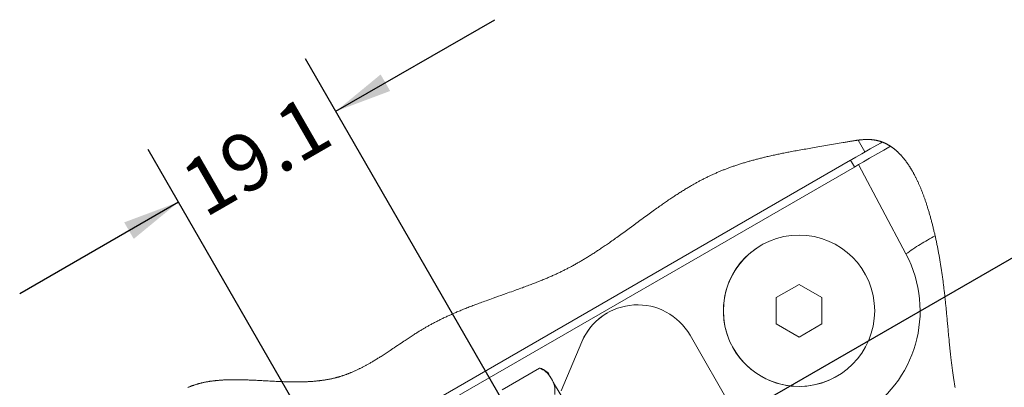
# Model space of a CAD drawing. Units: millimetres. Extents: x 11 to 1180, y 1 to 832.
# Drawn here: x 799 to 850, y 447 to 467 of the extents above; entities that cross this region are included whole.
import ezdxf

# ---------------------------------------------------------------- set-up
doc = ezdxf.new("R2010")
doc.units = ezdxf.units.MM
doc.linetypes.add('PHANTOM', pattern=[12.7, 6.35, -1.27, 1.27, -1.27, 1.27, -1.27])
doc.layers.add('002-TITLE-BLOCK', color=7, linetype='Continuous')
doc.styles.add('SLDTEXTSTYLE0', font='TXT', dxfattribs={"width": 0.605})
doc.dimstyles.new('SLDDIMSTYLE1', dxfattribs={"dimtxt": 3, "dimasz": 3, "dimexe": 0, "dimexo": 0.0625, "dimgap": 0.75, "dimtad": 0, "dimlfac": 2, "dimrnd": 1e-09, "dimzin": 4, "dimdsep": 46, "dimtxsty": 'SLDTEXTSTYLE0', "dimsah": 1, "dimcen": 0.09, "dimadec": 0, "dimazin": 0, "dimtfac": 1, "dimtdec": 3, "dimtofl": 0, "dimtmove": 0, "dimatfit": 3, "dimfxl": 0, "dimfrac": 2, "dimtolj": 1, "dimtzin": 12, "dimarcsym": 0})
doc.dimstyles.new('SLDDIMSTYLE2', dxfattribs={"dimtxt": 3, "dimasz": 3, "dimexe": 0, "dimexo": 0.0625, "dimgap": 0.75, "dimtad": 0, "dimlfac": 2, "dimrnd": 1e-09, "dimzin": 12, "dimdsep": 46, "dimtxsty": 'SLDTEXTSTYLE0', "dimsah": 1, "dimcen": 0.09, "dimadec": 0, "dimazin": 0, "dimtfac": 1, "dimtdec": 3, "dimtofl": 0, "dimtmove": 0, "dimatfit": 3, "dimfxl": 0, "dimfrac": 2, "dimtolj": 1, "dimtzin": 12, "dimarcsym": 0})

# ---------------------------------------------------------------- blocks, each defined once
blk = doc.blocks.new('*D103')
at = {"layer": '002-TITLE-BLOCK'}
for p, q in [((815.1, 461.858), (823.429, 466.663)), ((824.55, 445.477), (813.513, 464.609)), ((816.299, 440.718), (805.263, 459.849)), ((806.849, 457.099), (798.52, 452.294))]:
    blk.add_line(p, q, dxfattribs=at)
for points in [[(815.1, 461.858), (817.948, 462.924), (817.449, 463.791)], [(806.849, 457.099), (804.001, 456.033), (804.501, 455.167)]]:
    blk.add_solid(points, dxfattribs=at)
at = {"layer": '002-TITLE-BLOCK', "insert": (806.721, 458.835), "char_height": 3, "attachment_point": 1, "rotation": 29.9794, "style": 'SLDTEXTSTYLE0'}
blk.add_mtext('19.1', dxfattribs=at)
blk = doc.blocks.new('*D104')
at = {"layer": '002-TITLE-BLOCK'}
for p, q in [((824.254, 439.002), (858.125, 458.541)), ((855.375, 456.955), (858.323, 451.844)), ((866.861, 437.043), (863.913, 442.154)), ((835.74, 419.09), (869.612, 438.63))]:
    blk.add_line(p, q, dxfattribs=at)
for points in [[(855.375, 456.955), (856.441, 454.106), (857.307, 454.606)], [(866.861, 437.043), (865.795, 439.892), (864.929, 439.392)]]:
    blk.add_solid(points, dxfattribs=at)
at = {"layer": '002-TITLE-BLOCK', "insert": (860.475, 451.252), "char_height": 3, "attachment_point": 1, "rotation": 299.9793, "style": 'SLDTEXTSTYLE0'}
blk.add_mtext('46.0', dxfattribs=at)

msp = doc.modelspace()

# ---------------------------------------------------------------- linework, layer by layer
at = {"color": 8, "linetype": 'PHANTOM', "lineweight": 0}
for p, q in [((842.488998, 460.347315), (842.846916, 459.726822)), ((842.293916, 458.938631), (842.090839, 459.290662)), ((828.001106, 449.776134), (828.001086, 449.776123))]:
    msp.add_line(p, q, dxfattribs=at)
at = {"color": 7, "linetype": 'Continuous', "lineweight": 15}
for p, q in [((844.182274, 460.027972), (843.832769, 459.826352)), ((800.323171, 435.196062), (842.088933, 459.289563)), ((842.088933, 459.289563), (842.090839, 459.290662)), ((842.29201, 458.937531), (842.088933, 459.289563)), ((842.292222, 458.937654), (842.50796, 459.062107)), ((844.996752, 454.377317), (842.50796, 459.062107)), ((800.087487, 434.590924), (842.29201, 458.937531)), ((842.29201, 458.937531), (842.292222, 458.937654)), ((837.405835, 454.835943), (837.405823, 454.835935)), ((839.389469, 452.776677), (838.195421, 452.087863)), ((840.583004, 452.08699), (839.389447, 452.776664)), ((840.583025, 452.087001), (839.389469, 452.776677)), ((838.195421, 452.087863), (838.19493, 450.709377)), ((840.582508, 450.708508), (840.583004, 452.08699)), ((840.58253, 450.708521), (840.583025, 452.087001)), ((840.583004, 452.08699), (840.583025, 452.087001)), ((829.336749, 451.284716), (829.336728, 451.284704)), ((838.19493, 450.709377), (839.388482, 450.019708)), ((839.388482, 450.019708), (840.58253, 450.708521)), ((828.001086, 449.776123), (826.908204, 447.204022)), ((828.001106, 449.776134), (826.908224, 447.204034)), ((836.134281, 445.855233), (833.673462, 450.121032)), ((823.818083, 447.254017), (825.787227, 448.389961)), ((841.372109, 447.96043), (841.372122, 447.960437))]:
    msp.add_line(p, q, dxfattribs=at)
at = {"color": 7, "linetype": 'Continuous', "lineweight": 0, "flags": 128}
msp.add_lwpolyline([(847.576469, 447.365588), (847.566294, 447.423096), (847.556297, 447.480607), (847.546474, 447.538123), (847.53737, 447.592358), (847.528415, 447.646598), (847.519607, 447.700846), (847.510942, 447.755102), (847.502419, 447.809368), (847.493068, 447.869946), (847.483885, 447.930539), (847.474865, 447.991148), (847.466006, 448.051776), (847.457302, 448.112425), (847.448749, 448.173095), (847.440344, 448.233788), (847.432084, 448.294507), (847.422833, 448.36378), (847.413758, 448.43309), (847.404853, 448.50244), (847.396112, 448.571831), (847.387528, 448.641266), (847.379246, 448.709507), (847.371104, 448.777794), (847.363098, 448.846132), (847.355222, 448.914521), (847.346006, 448.996007), (847.336956, 449.077574), (847.328063, 449.159224), (847.319317, 449.240963), (847.310709, 449.322793), (847.302229, 449.40472), (847.293868, 449.486745), (847.285616, 449.568875), (847.277463, 449.651111), (847.269401, 449.733459), (847.26142, 449.815921), (847.253509, 449.898502), (847.244265, 449.995988), (847.23509, 450.09365), (847.22597, 450.191495), (847.216889, 450.289528), (847.209553, 450.369071), (847.202223, 450.448745), (847.194892, 450.528553), (847.187551, 450.6085), (847.180193, 450.688589), (847.17281, 450.768822), (847.165392, 450.849204), (847.157931, 450.929737), (847.151188, 451.002185), (847.144399, 451.074759), (847.137557, 451.147464), (847.130656, 451.220301), (847.12369, 451.293272), (847.116654, 451.36638), (847.10954, 451.439628), (847.103248, 451.503836), (847.096889, 451.568154), (847.090458, 451.632585), (847.083952, 451.697128), (847.077366, 451.761787), (847.070697, 451.826562), (847.063941, 451.891455), (847.057093, 451.956469), (847.049816, 452.024709), (847.04243, 452.093084), (847.034931, 452.161596), (847.027312, 452.230248), (847.019571, 452.29904), (847.011701, 452.367974), (847.004866, 452.427047), (846.997931, 452.486227), (846.990893, 452.545515), (846.98375, 452.604912), (846.976498, 452.664419), (846.969267, 452.722973), (846.961927, 452.781635), (846.954474, 452.840407), (846.946905, 452.89929), (846.939059, 452.95949), (846.931088, 453.019808), (846.922988, 453.080245), (846.914756, 453.140802), (846.906389, 453.201481), (846.897884, 453.262282), (846.889239, 453.323207), (846.881557, 453.376618), (846.873763, 453.430126), (846.865856, 453.483732), (846.857832, 453.537435), (846.849692, 453.591237), (846.841431, 453.645139), (846.833049, 453.69914), (846.824544, 453.753243), (846.815499, 453.810032), (846.806315, 453.866934), (846.796988, 453.923949), (846.787516, 453.981078), (846.777899, 454.038323), (846.768132, 454.095685), (846.75886, 454.149449), (846.749453, 454.203317), (846.73991, 454.25729), (846.73023, 454.311367), (846.72041, 454.36555), (846.710449, 454.419839), (846.700345, 454.474235), (846.690956, 454.524193), (846.681443, 454.574241), (846.671806, 454.624382), (846.662042, 454.674615), (846.652152, 454.724941), (846.642132, 454.77536), (846.631982, 454.825873), (846.621701, 454.876481), (846.611286, 454.927183), (846.600736, 454.977982), (846.590051, 455.028877), (846.579229, 455.079868), (846.568898, 455.128035), (846.558442, 455.176289), (846.547861, 455.224631), (846.537153, 455.273061), (846.526317, 455.321579), (846.514675, 455.373169), (846.502886, 455.424859), (846.490949, 455.476651), (846.478862, 455.528541), (846.466624, 455.580522), (846.454233, 455.632588), (846.44241, 455.681749), (846.430448, 455.730973), (846.418348, 455.780252), (846.406107, 455.829582), (846.393725, 455.878955), (846.3812, 455.928366), (846.368532, 455.977809), (846.355719, 456.027277), (846.34276, 456.076764), (846.329654, 456.126264), (846.316637, 456.174888), (846.303477, 456.223512), (846.290171, 456.272132), (846.27672, 456.320741), (846.262872, 456.370217), (846.24887, 456.41967), (846.234714, 456.469094), (846.220401, 456.518482), (846.205931, 456.567829), (846.191565, 456.616248), (846.177045, 456.664615), (846.162371, 456.712925), (846.14754, 456.761172), (846.134165, 456.804191), (846.120665, 456.84715), (846.107037, 456.890046), (846.093282, 456.932875), (846.079399, 456.975632), (846.065386, 457.018314), (846.051243, 457.060915), (846.03697, 457.103432), (846.023285, 457.143755), (846.00948, 457.183994), (845.995554, 457.224147), (845.981509, 457.264209), (845.967341, 457.304178), (845.953052, 457.344049), (845.939467, 457.381549), (845.925773, 457.418957), (845.911968, 457.456269), (845.898052, 457.493483), (845.884026, 457.530594), (845.869887, 457.567602), (845.855636, 457.604501), (845.841272, 457.641291), (845.826794, 457.677966), (845.812203, 457.714526), (845.79776, 457.750316), (845.783207, 457.785988), (845.768541, 457.821539), (845.753764, 457.856967), (845.738602, 457.892909), (845.723323, 457.928716), (845.707926, 457.964387), (845.69241, 457.999918), (845.676776, 458.035305), (845.661304, 458.069919), (845.645717, 458.104389), (845.630013, 458.138713), (845.614192, 458.172887), (845.599967, 458.203271), (845.585648, 458.233533), (845.571235, 458.263669), (845.556727, 458.293677), (845.542123, 458.323557), (845.527425, 458.353305), (845.51263, 458.38292), (845.497739, 458.412399), (845.483912, 458.439483), (845.470001, 458.466448), (845.456008, 458.493293), (845.441932, 458.520017), (845.427772, 458.546617), (845.413529, 458.573093), (845.399201, 458.599442), (845.383343, 458.628278), (845.367383, 458.656958), (845.35132, 458.685478), (845.335154, 458.713837), (845.318884, 458.742034), (845.305247, 458.765404), (845.291537, 458.788659), (845.277754, 458.811796), (845.263898, 458.834815), (845.249969, 458.857715), (845.235967, 458.880493), (845.222698, 458.901859), (845.209363, 458.923114), (845.195962, 458.944259), (845.182495, 458.965293), (845.168963, 458.986214), (845.154537, 459.008279), (845.140036, 459.030215), (845.125461, 459.05202), (845.11081, 459.073695), (845.096083, 459.095236), (845.081281, 459.116644), (845.067255, 459.136705), (845.053161, 459.156644), (845.038999, 459.176462), (845.024769, 459.196157), (845.010471, 459.215727), (844.996104, 459.235172), (844.981669, 459.254491), (844.967165, 459.273683), (844.952591, 459.292747), (844.937948, 459.311682), (844.923499, 459.330151), (844.908983, 459.348494), (844.8944, 459.36671), (844.879749, 459.384797), (844.863852, 459.404183), (844.847875, 459.423418), (844.831819, 459.442499), (844.815683, 459.461425), (844.799467, 459.480195), (844.783171, 459.498809), (844.767733, 459.516214), (844.752223, 459.533477), (844.736642, 459.550597), (844.720988, 459.567574), (844.705262, 459.584406), (844.689464, 459.601092), (844.673593, 459.617632), (844.65765, 459.634023), (844.641633, 459.650266), (844.625544, 459.666359), (844.60967, 459.682018), (844.593726, 459.69753), (844.57771, 459.712895), (844.561623, 459.728111), (844.545171, 459.74345), (844.528644, 459.758634), (844.512042, 459.773661), (844.495366, 459.78853), (844.478615, 459.80324), (844.46209, 459.817531), (844.445493, 459.831667), (844.428823, 459.845648), (844.41208, 459.859471), (844.39492, 459.873413), (844.377684, 459.887189), (844.360371, 459.900799), (844.342982, 459.914241), (844.325516, 459.927514), (844.307972, 459.940617), (844.290352, 459.95355), (844.272536, 459.966395), (844.254642, 459.979065), (844.236669, 459.991558), (844.218616, 460.003875), (844.200485, 460.016013), (844.182274, 460.027972), (844.166106, 460.038395), (844.149877, 460.048676), (844.133585, 460.058815), (844.11723, 460.06881), (844.100812, 460.078662), (844.084331, 460.088369), (844.067788, 460.097931), (844.051181, 460.107347), (844.033715, 460.117054), (844.01618, 460.126599), (843.998575, 460.135981), (843.9809, 460.145199), (843.963155, 460.154254), (843.945339, 460.163143), (843.927454, 460.171865), (843.909497, 460.180421), (843.89147, 460.18881), (843.873372, 460.197029), (843.855203, 460.20508), (843.836963, 460.21296), (843.819699, 460.220233), (843.802373, 460.227353), (843.784982, 460.23432), (843.767528, 460.241133), (843.750009, 460.247791), (843.732494, 460.254269), (843.714914, 460.260592), (843.697271, 460.26676), (843.679564, 460.272771), (843.661793, 460.278624), (843.643957, 460.284321), (843.627082, 460.289546), (843.61015, 460.29463), (843.59316, 460.299572), (843.576112, 460.304371), (843.559007, 460.309027), (843.541844, 460.31354), (843.524623, 460.317908), (843.507344, 460.322131), (843.490007, 460.326208), (843.472612, 460.33014), (843.455471, 460.333859), (843.438273, 460.337435), (843.42102, 460.340869), (843.403709, 460.34416), (843.386026, 460.347364), (843.368283, 460.350417), (843.350482, 460.353321), (843.332622, 460.356074), (843.314702, 460.358676), (843.297045, 460.361084), (843.279331, 460.363344), (843.261559, 460.365458), (843.243731, 460.367424), (843.22548, 460.369281), (843.207172, 460.37099), (843.188806, 460.372551), (843.170385, 460.373968), (843.151908, 460.375242), (843.133376, 460.376375), (843.114791, 460.37737), (843.096194, 460.378226), (843.077544, 460.378948), (843.058844, 460.379539), (843.040093, 460.379999), (843.021293, 460.380332), (843.002781, 460.380536), (842.984222, 460.380621), (842.965619, 460.380588), (842.94697, 460.380439), (842.924713, 460.380115), (842.902394, 460.379632), (842.880016, 460.378994), (842.857579, 460.378206), (842.835086, 460.377269), (842.812536, 460.376187), (842.789932, 460.374963), (842.767274, 460.373601), (842.744565, 460.372104), (842.721805, 460.370475), (842.698995, 460.368718), (842.676138, 460.366835), (842.649138, 460.364458), (842.622076, 460.361918), (842.594953, 460.359219), (842.567771, 460.356365), (842.541563, 460.35348), (842.515305, 460.350461), (842.488998, 460.347315), (842.458797, 460.343559), (842.428537, 460.339648), (842.398221, 460.335589), (842.367852, 460.33139), (842.337433, 460.327058), (842.306967, 460.322599), (842.276456, 460.318021), (842.245903, 460.313331), (842.207439, 460.307288), (842.168919, 460.301093), (842.130348, 460.294761), (842.091733, 460.288305), (842.053079, 460.28174), (842.003727, 460.273231), (841.954332, 460.264597), (841.904905, 460.255866), (841.855459, 460.24707), (841.806005, 460.238236), (841.756554, 460.229395), (841.707119, 460.220576), (841.604198, 460.20232), (841.501376, 460.184218), (841.398656, 460.166254), (841.296041, 460.148417), (841.193534, 460.130691), (841.091139, 460.113063), (840.988857, 460.09552), (840.886692, 460.078048), (840.784648, 460.060633), (840.682727, 460.043262), (840.580933, 460.025922), (840.479268, 460.008597), (840.383534, 459.992266), (840.28792, 459.975925), (840.192429, 459.959565), (840.097064, 459.943172), (840.001827, 459.926737), (839.915361, 459.911748), (839.829005, 459.896706), (839.742761, 459.881602), (839.65663, 459.866426), (839.570615, 459.851171), (839.484718, 459.835828), (839.39894, 459.820389), (839.320417, 459.806144), (839.241998, 459.791804), (839.163684, 459.777362), (839.085476, 459.762812), (839.007376, 459.748147), (838.929386, 459.733361), (838.862626, 459.720586), (838.795948, 459.707712), (838.729353, 459.694736), (838.662842, 459.681653), (838.596417, 459.668459), (838.530079, 459.655151), (838.463827, 459.641723), (838.403173, 459.629306), (838.342595, 459.616783), (838.282092, 459.604149), (838.221665, 459.591403), (838.161315, 459.57854), (838.101042, 459.565557), (838.035523, 459.551285), (837.970098, 459.536864), (837.904767, 459.522289), (837.839531, 459.507556), (837.774393, 459.492661), (837.723281, 459.480841), (837.672229, 459.468917), (837.621239, 459.456886), (837.57031, 459.444747), (837.519443, 459.432497), (837.468639, 459.420134), (837.417897, 459.407657), (837.367219, 459.395063), (837.316605, 459.382351), (837.266054, 459.369517), (837.21647, 459.356794), (837.166948, 459.34395), (837.117489, 459.330985), (837.068094, 459.317895), (837.017867, 459.304438), (836.967707, 459.290848), (836.917614, 459.277124), (836.867589, 459.263263), (836.817632, 459.249264), (836.768634, 459.235377), (836.719703, 459.221354), (836.670839, 459.207191), (836.622042, 459.192886), (836.57232, 459.178142), (836.522669, 459.163247), (836.47309, 459.148199), (836.423583, 459.132996), (836.374148, 459.117635), (836.324787, 459.102116), (836.275498, 459.086435), (836.226391, 459.070625), (836.177359, 459.054651), (836.1284, 459.038511), (836.079517, 459.022202), (836.030709, 459.005722), (835.982847, 458.989369), (835.935058, 458.972847), (835.887344, 458.956156), (835.839703, 458.939291), (835.797231, 458.924087), (835.754818, 458.908743), (835.712466, 458.893257), (835.670174, 458.877629), (835.627943, 458.861856), (835.585774, 458.845938), (835.543666, 458.829873), (835.50162, 458.813659), (835.459636, 458.797296), (835.417715, 458.780782), (835.375856, 458.764116), (835.33406, 458.747296), (835.292328, 458.730322), (835.250659, 458.713191), (835.209055, 458.695902), (835.167514, 458.678454), (835.124065, 458.660003), (835.080687, 458.641375), (835.037381, 458.622567), (834.994146, 458.603579), (834.950984, 458.584408), (834.907894, 458.565054), (834.867848, 458.546871), (834.827866, 458.528526), (834.787946, 458.51002), (834.74809, 458.491354), (834.708295, 458.472529), (834.668561, 458.453549), (834.628888, 458.434412), (834.589275, 458.415123), (834.547839, 458.394751), (834.506468, 458.374214), (834.46516, 458.353513), (834.423916, 458.332651), (834.382733, 458.311628), (834.341612, 458.290447), (834.300552, 458.269109), (834.259551, 458.247616), (834.21861, 458.22597), (834.177728, 458.204172), (834.136903, 458.182224), (834.096137, 458.160129), (834.05775, 458.139162), (834.019413, 458.118066), (833.981126, 458.096843), (833.942887, 458.075494), (833.904695, 458.054021), (833.86424, 458.031112), (833.823838, 458.008066), (833.783486, 457.984886), (833.743186, 457.961573), (833.702935, 457.938128), (833.662734, 457.914554), (833.615416, 457.886606), (833.568165, 457.858483), (833.520979, 457.830188), (833.473857, 457.801724), (833.425837, 457.772507), (833.377881, 457.743121), (833.329989, 457.713567), (833.282158, 457.683849), (833.234387, 457.653969), (833.186675, 457.623932), (833.13902, 457.593739), (833.091527, 457.56346), (833.044087, 457.533033), (832.996701, 457.50246), (832.949368, 457.471745), (832.902086, 457.440889), (832.855697, 457.410452), (832.809354, 457.379886), (832.763057, 457.349194), (832.716805, 457.318378), (832.661799, 457.281535), (832.606853, 457.244527), (832.551964, 457.207357), (832.49713, 457.170031), (832.44235, 457.132553), (832.387621, 457.094928), (832.332941, 457.05716), (832.278309, 457.019256), (832.223722, 456.981218), (832.169178, 456.943053), (832.114675, 456.904764), (832.060212, 456.866357), (831.99607, 456.820946), (831.931977, 456.775384), (831.867929, 456.729681), (831.803923, 456.683843), (831.734847, 456.634201), (831.66581, 456.584421), (831.596812, 456.534513), (831.527845, 456.484486), (831.458907, 456.434351), (831.389993, 456.384118), (831.308797, 456.3248), (831.227623, 456.265376), (831.146463, 456.20586), (831.06531, 456.146269), (830.949377, 456.061041), (830.833426, 455.975739), (830.717435, 455.89041), (830.601387, 455.805101), (830.48526, 455.719859), (830.412632, 455.666637), (830.339962, 455.613471), (830.267242, 455.560373), (830.194471, 455.507353), (830.121642, 455.454424), (830.04875, 455.401596), (829.975791, 455.348881), (829.90276, 455.296291), (829.837116, 455.249183), (829.771406, 455.202193), (829.705627, 455.155328), (829.639775, 455.108598), (829.573848, 455.062012), (829.50784, 455.015576), (829.44175, 454.969299), (829.389231, 454.932687), (829.336656, 454.896186), (829.284023, 454.859797), (829.231329, 454.823528), (829.178576, 454.78738), (829.125758, 454.751358), (829.072874, 454.715467), (829.019925, 454.679711), (828.972319, 454.647721), (828.924658, 454.615846), (828.876939, 454.584089), (828.82916, 454.552453), (828.781321, 454.520941), (828.733421, 454.489556), (828.685457, 454.4583), (828.63743, 454.427178), (828.589336, 454.396191), (828.541177, 454.365343), (828.492949, 454.334637), (828.444652, 454.304076), (828.396284, 454.273663), (828.347845, 454.2434), (828.303378, 454.215795), (828.258849, 454.188321), (828.214256, 454.160981), (828.169599, 454.133777), (828.124877, 454.106712), (828.080089, 454.079788), (828.037274, 454.054221), (827.994396, 454.028786), (827.951456, 454.003486), (827.908452, 453.978322), (827.865383, 453.953297), (827.822249, 453.928413), (827.779047, 453.90367), (827.73578, 453.879073), (827.690378, 453.853461), (827.644901, 453.828012), (827.599347, 453.802729), (827.553716, 453.777614), (827.508006, 453.752668), (827.462216, 453.727895), (827.422903, 453.7068), (827.383532, 453.685834), (827.344098, 453.665), (827.304605, 453.644299), (827.26505, 453.623731), (827.225433, 453.603298), (827.185755, 453.582997), (827.14204, 453.560818), (827.098253, 453.538795), (827.054396, 453.516926), (827.010467, 453.495209), (826.966469, 453.473642), (826.921857, 453.451958), (826.877176, 453.430424), (826.832428, 453.409036), (826.787613, 453.387794), (826.742732, 453.366694), (826.697785, 453.345734), (826.652776, 453.324912), (826.607702, 453.304227), (826.560416, 453.282699), (826.513064, 453.261316), (826.465647, 453.240074), (826.418164, 453.218972), (826.370619, 453.198005), (826.323011, 453.177173), (826.275342, 453.156472), (826.227614, 453.1359), (826.179826, 453.115454), (826.13198, 453.095132), (826.084078, 453.074931), (826.036123, 453.054848), (825.979532, 453.031328), (825.922868, 453.007965), (825.866134, 452.984755), (825.809329, 452.961693), (825.751421, 452.93836), (825.693446, 452.915172), (825.635405, 452.892125), (825.577297, 452.869215), (825.519129, 452.846436), (825.461942, 452.824188), (825.404695, 452.802059), (825.347397, 452.780045), (825.290044, 452.758141), (825.221702, 452.732204), (825.153291, 452.70641), (825.084812, 452.680752), (825.016272, 452.655223), (824.947675, 452.629817), (824.87902, 452.604526), (824.79969, 452.575462), (824.720296, 452.546531), (824.640841, 452.517723), (824.561329, 452.489026), (824.481768, 452.46043), (824.402158, 452.431923), (824.308279, 452.398426), (824.214352, 452.365022), (824.120381, 452.331691), (824.026377, 452.298416), (823.892043, 452.250943), (823.757678, 452.203496), (823.623306, 452.156024), (823.488952, 452.108474), (823.354637, 452.060795), (823.260651, 452.027315), (823.166705, 451.993728), (823.072805, 451.960017), (822.978961, 451.926163), (822.90527, 451.899452), (822.831619, 451.872634), (822.758016, 451.845699), (822.684462, 451.81864), (822.618836, 451.794368), (822.553256, 451.769983), (822.487722, 451.745479), (822.422241, 451.720851), (822.356814, 451.696092), (822.291444, 451.671196), (822.226132, 451.646156), (822.160884, 451.620968), (822.098938, 451.596886), (822.037054, 451.572659), (821.975232, 451.548282), (821.913476, 451.523747), (821.851789, 451.499052), (821.790171, 451.474189), (821.732142, 451.45059), (821.67418, 451.426833), (821.616286, 451.402914), (821.558462, 451.378829), (821.50071, 451.354573), (821.452643, 451.334226), (821.404626, 451.313756), (821.356665, 451.293159), (821.308759, 451.272431), (821.260908, 451.251573), (821.213116, 451.23058), (821.168107, 451.210661), (821.123152, 451.190618), (821.078253, 451.17045), (821.033406, 451.150152), (820.988617, 451.129725), (820.941176, 451.107914), (820.893797, 451.085953), (820.846488, 451.063837), (820.799244, 451.041564), (820.75207, 451.019132), (820.704966, 450.996538), (820.660616, 450.975084), (820.616334, 450.953483), (820.572113, 450.931731), (820.527961, 450.909826), (820.483874, 450.887767), (820.439856, 450.86555), (820.395905, 450.843175), (820.352025, 450.820639), (820.308215, 450.797939), (820.264478, 450.775074), (820.221591, 450.752454), (820.178776, 450.729671), (820.136032, 450.706722), (820.093363, 450.683605), (820.054018, 450.662102), (820.014735, 450.640454), (819.975519, 450.618658), (819.936366, 450.596712), (819.897278, 450.574615), (819.858954, 450.552763), (819.820696, 450.530763), (819.782499, 450.508617), (819.744365, 450.486328), (819.705515, 450.463442), (819.666728, 450.440415), (819.628, 450.417251), (819.589329, 450.393955), (819.550717, 450.370531), (819.512158, 450.346983), (819.473653, 450.323315), (819.428797, 450.295555), (819.384008, 450.267644), (819.339284, 450.239588), (819.294621, 450.211394), (819.25002, 450.183068), (819.205477, 450.154615), (819.153049, 450.12093), (819.100692, 450.08709), (819.048404, 450.053104), (818.996179, 450.018985), (818.943066, 449.984119), (818.89001, 449.949137), (818.837007, 449.914048), (818.78405, 449.878865), (818.731138, 449.843599), (818.661907, 449.79731), (818.592732, 449.750922), (818.523604, 449.70446), (818.431079, 449.642164), (818.338595, 449.57984), (818.246127, 449.51755), (818.153656, 449.455351), (818.087732, 449.411111), (818.021781, 449.366971), (817.955801, 449.322952), (817.889775, 449.279077), (817.837865, 449.244719), (817.78592, 449.210472), (817.733933, 449.176348), (817.681904, 449.142359), (817.629826, 449.108513), (817.577697, 449.074821), (817.525511, 449.041295), (817.473264, 449.007946), (817.432166, 448.981872), (817.391028, 448.955919), (817.349843, 448.930091), (817.308613, 448.904393), (817.266585, 448.878368), (817.224504, 448.852488), (817.182367, 448.82676), (817.140176, 448.801188), (817.097924, 448.775779), (817.056368, 448.750986), (817.014751, 448.72636), (816.973071, 448.701907), (816.931325, 448.67763), (816.897881, 448.658338), (816.864393, 448.639167), (816.83086, 448.620118), (816.79728, 448.601192), (816.763654, 448.582394), (816.730581, 448.564058), (816.697461, 448.545849), (816.664291, 448.52777), (816.631072, 448.509823), (816.5994, 448.492863), (816.567681, 448.476027), (816.535915, 448.459318), (816.5041, 448.442738), (816.472235, 448.426288), (816.440893, 448.410263), (816.4095, 448.394367), (816.378056, 448.378603), (816.346563, 448.362975), (816.314372, 448.347168), (816.28213, 448.331506), (816.24983, 448.315989), (816.217474, 448.300622), (816.185062, 448.285405), (816.152591, 448.270341), (816.120061, 448.255432), (816.087472, 448.240681), (816.054822, 448.226089), (816.02211, 448.211658), (815.989337, 448.197391), (815.956501, 448.18329), (815.923599, 448.169358), (815.890634, 448.155595), (815.860356, 448.143131), (815.830023, 448.130813), (815.799634, 448.118643), (815.769187, 448.106623), (815.738685, 448.094755), (815.708121, 448.08304), (815.678892, 448.072001), (815.649607, 448.061105), (815.620269, 448.050353), (815.590875, 448.039746), (815.561424, 448.029287), (815.531916, 448.018976), (815.50235, 448.008814), (815.472727, 447.998804), (815.44163, 447.98848), (815.410468, 447.978326), (815.379239, 447.968342), (815.347945, 447.958531), (815.316585, 447.948895), (815.285155, 447.939434), (815.258161, 447.931465), (815.231118, 447.923628), (815.204022, 447.915924), (815.176876, 447.908354), (815.149677, 447.900917), (815.122425, 447.893616), (815.095122, 447.886453), (815.065026, 447.878732), (815.034866, 447.871177), (815.004642, 447.863787), (814.974356, 447.856561), (814.944008, 447.849496), (814.916426, 447.843227), (814.888791, 447.837089), (814.861109, 447.831081), (814.833378, 447.825201), (814.805596, 447.81945), (814.778266, 447.813924), (814.750889, 447.80852), (814.723465, 447.803235), (814.695998, 447.798069), (814.66324, 447.792073), (814.63042, 447.786243), (814.597537, 447.780577), (814.564594, 447.775072), (814.531592, 447.769728), (814.49853, 447.764542), (814.46541, 447.759512), (814.432231, 447.754638), (814.398998, 447.749917), (814.365707, 447.745347), (814.33236, 447.740927), (814.298959, 447.736654), (814.267419, 447.73276), (814.23583, 447.728994), (814.204195, 447.725355), (814.172515, 447.721841), (814.14079, 447.718452), (814.107093, 447.714991), (814.073348, 447.711666), (814.039554, 447.708476), (814.005711, 447.705417), (813.971824, 447.70249), (813.937891, 447.699693), (813.897838, 447.696558), (813.857724, 447.693597), (813.817551, 447.690808), (813.777319, 447.688187), (813.736207, 447.685683), (813.695037, 447.683348), (813.653807, 447.681179), (813.612524, 447.679173), (813.571186, 447.677326), (813.529796, 447.675637), (813.488352, 447.674102), (813.44444, 447.67264), (813.400473, 447.671345), (813.356451, 447.670212), (813.312379, 447.669236), (813.268258, 447.668414), (813.224088, 447.667744), (813.1824, 447.667245), (813.140673, 447.666876), (813.098907, 447.666631), (813.057102, 447.666507), (813.015263, 447.666502), (812.961848, 447.666664), (812.908377, 447.667007), (812.854857, 447.667526), (812.801291, 447.668214), (812.747679, 447.669064), (812.694027, 447.670072), (812.640335, 447.67123), (812.586607, 447.672532), (812.532845, 447.673971), (812.479054, 447.675542), (812.425236, 447.677238), (812.371393, 447.679054), (812.317527, 447.680981), (812.263645, 447.683015), (812.189528, 447.685973), (812.115389, 447.689104), (812.041235, 447.692392), (811.967072, 447.695819), (811.882795, 447.699863), (811.798529, 447.704042), (811.714285, 447.708332), (811.630071, 447.71271), (811.545902, 447.717151), (811.461785, 447.721632), (811.377731, 447.726127), (811.293756, 447.730614), (811.218419, 447.734616), (811.143161, 447.738574), (811.067988, 447.742472), (810.992909, 447.74629), (810.91793, 447.750013), (810.843059, 447.753622), (810.768304, 447.7571), (810.715218, 447.759485), (810.662196, 447.761789), (810.609245, 447.764004), (810.556361, 447.766127), (810.503555, 447.768149), (810.451766, 447.770033), (810.400055, 447.771807), (810.348422, 447.773467), (810.296872, 447.775007), (810.250917, 447.776275), (810.205032, 447.777439), (810.159219, 447.778494), (810.11348, 447.779435), (810.067815, 447.780259), (810.022229, 447.780962), (809.97672, 447.781538), (809.931294, 447.781985), (809.890663, 447.782271), (809.850102, 447.782446), (809.809608, 447.782507), (809.769185, 447.782452), (809.728832, 447.782276), (809.689277, 447.781983), (809.649789, 447.78157), (809.610375, 447.781032), (809.57104, 447.780366), (809.530978, 447.779553), (809.490995, 447.778601), (809.451097, 447.777507), (809.411281, 447.776269), (809.371551, 447.774883), (809.331906, 447.773346), (809.292351, 447.771655), (809.252967, 447.769812), (809.213677, 447.76781), (809.174475, 447.765644), (809.135371, 447.763314), (809.096356, 447.760816), (809.065771, 447.758733), (809.035243, 447.756542), (809.004777, 447.754243), (808.974372, 447.751833), (808.944029, 447.749312), (808.913746, 447.746678), (808.883527, 447.743929), (808.853374, 447.741063), (808.823281, 447.738081), (808.793255, 447.734979), (808.763829, 447.731815), (808.73447, 447.728534), (808.705171, 447.725133), (808.675938, 447.721612), (808.646244, 447.717902), (808.616617, 447.714064), (808.587061, 447.710096), (808.557571, 447.705999), (808.528156, 447.701769), (808.499334, 447.697484), (808.470582, 447.693069), (808.441901, 447.688522), (808.413291, 447.683842), (808.38417, 447.678928), (808.355124, 447.673873), (808.326156, 447.668674), (808.297263, 447.663331), (808.268448, 447.657842), (808.239707, 447.652204), (808.211048, 447.646419), (808.18512, 447.641041), (808.159259, 447.635538), (808.133462, 447.629909), (808.107731, 447.624152), (808.082068, 447.618268), (808.056471, 447.612254), (808.030945, 447.60611), (808.002946, 447.599199), (807.975029, 447.592128), (807.947197, 447.584894), (807.919448, 447.577497), (807.891787, 447.569935), (807.864213, 447.562207), (807.836724, 447.55431), (807.809324, 447.546244), (807.782014, 447.538008), (807.75479, 447.529598), (807.728139, 447.521169), (807.701578, 447.512572), (807.675106, 447.503804), (807.648719, 447.494864), (807.626401, 447.487143), (807.604146, 447.479296), (807.581959, 447.471323), (807.559838, 447.463222), (807.53778, 447.454993), (807.515786, 447.446636), (807.495115, 447.438636), (807.474499, 447.430521), (807.453943, 447.422289), (807.43345, 447.41394), (807.413017, 447.405471), (807.390281, 447.395879), (807.367624, 447.386139), (807.345041, 447.376247)], dxfattribs=at)
at = {"color": 7, "linetype": 'Continuous', "lineweight": 15, "flags": 128}
for points in [[(842.090839, 459.290662), (842.159669, 459.330368), (842.361134, 459.446588), (842.687493, 459.634855), (843.126204, 459.887936), (843.66041, 460.196104), (843.750009, 460.247791)], [(842.507949, 459.0621), (842.574455, 459.100466), (842.771436, 459.214099), (843.091333, 459.398638), (843.521871, 459.647004), (843.832769, 459.826352)], [(826.40387, 447.82936), (826.324378, 447.967152), (826.266608, 448.067286), (826.231544, 448.128066), (826.219785, 448.148437)], [(827.593731, 445.766782), (827.414398, 446.07765), (827.238134, 446.383203), (827.067954, 446.678201), (826.906768, 446.957615), (826.757337, 447.216647), (826.622217, 447.450871), (826.503719, 447.656279), (826.40387, 447.82936)]]:
    msp.add_lwpolyline(points, dxfattribs=at)
at = {"color": 7, "linetype": 'Continuous', "lineweight": 15}
msp.add_circle((839.388979, 451.398191), 3.968751, dxfattribs=at)
at = {"color": 8, "linetype": 'PHANTOM', "lineweight": 0}
msp.add_arc((851.634367, 445.336307), 11.215963, 117.0924003, 126.2849718, dxfattribs=at)
at = {"color": 7, "linetype": 'Continuous', "lineweight": 15}
for centre, radius, start, end in [((839.38897, 451.398185), 3.968753, 119.9795037, 299.9793854), ((839.388966, 451.39818), 6.350001, 299.9794512, 27.979478), ((830.923228, 448.534521), 3.174978, 119.9793811, 156.979635), ((830.923264, 448.534521), 3.174997, 29.9794233, 156.9795483)]:
    msp.add_arc(centre, radius, start, end, dxfattribs=at)
for points, knots in [([(825.787227, 448.389961), (825.904912, 448.336499), (826.168727, 448.216653), (826.320051, 447.967415), (826.40387, 447.82936)], [0, 0, 0, 0, 0.446088614, 1, 1, 1, 1]), ([(826.252775, 448.115756), (826.25248, 448.116111), (826.198552, 448.181006), (826.053571, 448.277764), (825.892668, 448.375249), (825.795834, 448.384746), (825.787391, 448.385574)], [0, 0, 0, 0, 0.0025408488, 0.4648705849, 0.9533400028, 1, 1, 1, 1]), ([(826.40387, 447.82936), (826.469709, 447.710969), (826.610242, 447.458261), (826.590811, 447.16878), (826.580483, 447.014918)], [0, 0, 0, 0, 0.468490553, 1, 1, 1, 1])]:
    msp.add_open_spline(points, degree=3, knots=knots, dxfattribs=at)

# ---------------------------------------------------------------- dimensions: what is measured, and where the dimension line sits
at = {"layer": '002-TITLE-BLOCK'}
for base, p1, p2, angle, dimstyle, picture, middle in [((815.099987, 461.858474), (816.933961, 439.617456), (825.184561, 444.376996), 29.9794435, 'SLDDIMSTYLE2', '*D103', (810.974687, 459.478703)), ((866.861409, 437.043145), (823.153461, 438.366963), (834.639771, 418.455487), 299.9793057, 'SLDDIMSTYLE1', '*D104', (861.118254, 446.998883))]:
    dim = msp.add_linear_dim(base=base, p1=p1, p2=p2, angle=angle, dimstyle=dimstyle, dxfattribs=at)
    dim.commit()
    dim.dimension.update_dxf_attribs({"geometry": picture, "text_midpoint": middle, "dimtype": 160})

doc.saveas('drawing.dxf')
